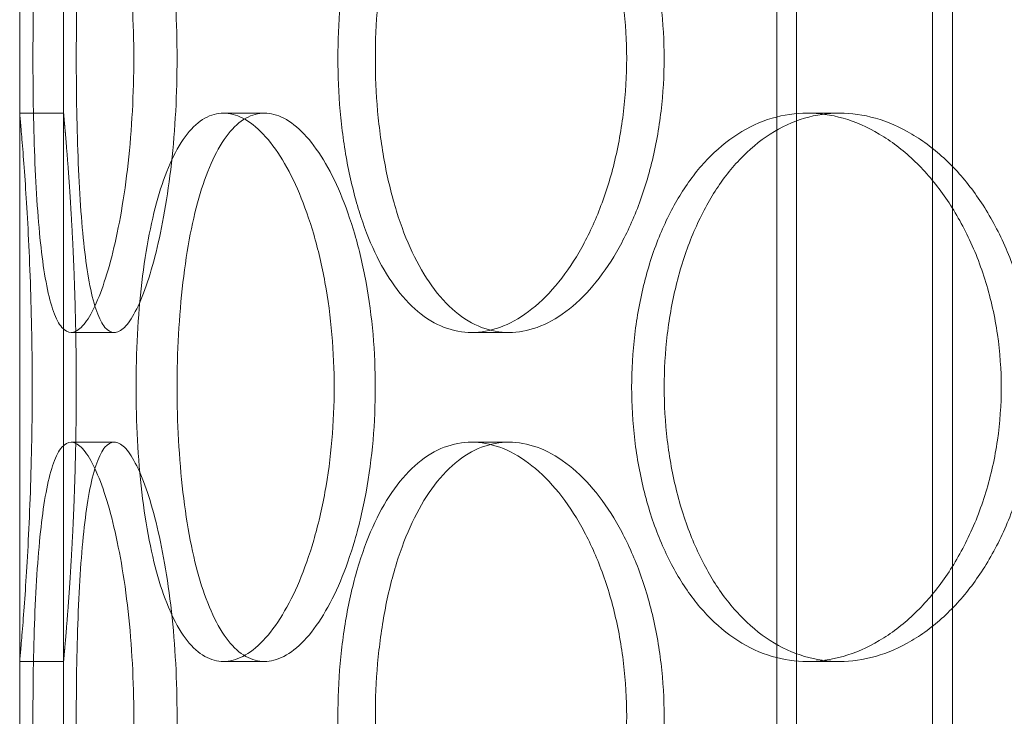
# Model space of a CAD drawing. Units: millimetres. Extents: x 255452 to 276816, y 159590 to 174542.
# Drawn here: x 258272 to 258362, y 170720 to 170783 of the extents above; entities that cross this region are included whole.
import ezdxf

# ---------------------------------------------------------------- set-up
doc = ezdxf.new("R2010")
doc.units = ezdxf.units.MM
doc.linetypes.add('DASHED', pattern=[0])
doc.layers.add('Skrytá (ISO)', color=1, linetype='DASHED', lineweight=18)

msp = doc.modelspace()

# ---------------------------------------------------------------- linework, layer by layer
at = {"layer": 'Skrytá (ISO)', "ltscale": 12.99564838409424}
for p, q in [((258341.0367021287, 170388.6449132939), (258341.0367021287, 171678.6449132939)), ((258357.0367021287, 170388.6449132939), (258357.0367021287, 171678.6449132939))]:
    msp.add_line(p, q, dxfattribs=at)
at = {"layer": 'Skrytá (ISO)', "ltscale": 12.97550010681152}
for p, q in [((258342.8367021287, 170388.6449132939), (258342.8367021287, 171676.6449132939)), ((258355.2367021287, 170388.6449132939), (258355.2367021287, 171676.6449132939))]:
    msp.add_line(p, q, dxfattribs=at)
at = {"layer": 'Skrytá (ISO)', "ltscale": 13.43219470977783}
msp.add_line((258272.0367021287, 170404.6449132939), (258272.0367021287, 171154.6449132939), dxfattribs=at)
at = {"layer": 'Skrytá (ISO)', "ltscale": 0.6344918608665466}
for p, q in [((258272.0367021287, 170774.6449132939), (258272.0367021287, 170784.6449132939)), ((258276.0367021287, 170774.6449132939), (258276.0367021287, 170784.6449132939)), ((258272.0367021287, 170714.6449132939), (258272.0367021287, 170724.6449132939)), ((258276.0367021287, 170714.6449132939), (258276.0367021287, 170724.6449132939))]:
    msp.add_line(p, q, dxfattribs=at)
at = {"layer": 'Skrytá (ISO)', "ltscale": 0.2537367343902588}
for p, q in [((258272.0367021287, 170774.6449132939), (258276.0367021287, 170774.6449132939)), ((258290.6068390425, 170774.6449132939), (258294.3367279601, 170774.6449132939)), ((258343.809249893, 170774.6449132939), (258346.7652855619, 170774.6449132939)), ((258280.6509921144, 170754.6449132939), (258276.7190997156, 170754.6449132939)), ((258316.6278583459, 170754.6449132939), (258313.226989803, 170754.6449132939)), ((258280.6509921144, 170744.6449132939), (258276.7190997156, 170744.6449132939)), ((258316.6278583459, 170744.6449132939), (258313.226989803, 170744.6449132939)), ((258272.0367021287, 170724.6449132939), (258276.0367021287, 170724.6449132939)), ((258290.6068390425, 170724.6449132939), (258294.3367279601, 170724.6449132939)), ((258343.809249893, 170724.6449132939), (258346.7652855619, 170724.6449132939))]:
    msp.add_line(p, q, dxfattribs=at)
at = {"layer": 'Skrytá (ISO)', "ltscale": 4.986577987670898}
for points, knots in [([(258276.0367021287, 170784.6449132939), (258276.0367021287, 170784.644913294), (258276.0507158489, 170784.7952826571), (258276.108038224, 170785.4283836515), (258276.1513099597, 170785.910976775), (258276.2601205476, 170787.1869262022), (258276.3256477627, 170787.9812981847), (258276.4663431473, 170789.8167408378), (258276.5413685443, 170790.8579280754), (258276.6864017223, 170793.0765621839), (258276.7614893674, 170794.3299437346), (258276.9024116745, 170797.0595035421), (258276.9681019833, 170798.5356107565), (258277.0772416462, 170801.6150866562), (258277.1206766927, 170803.2209248518), (258277.1782263972, 170806.4505801207), (258277.1923025204, 170808.0744250319), (258277.1923025204, 170811.2154015558), (258277.1782263972, 170812.8392464671), (258277.1206766927, 170816.068901736), (258277.0772416462, 170817.6747399315), (258276.9681019833, 170820.7542158313), (258276.9024116745, 170822.2303230457), (258276.7614893674, 170824.9598828531), (258276.6864017223, 170826.2132644039), (258276.5413685443, 170828.4318985124), (258276.4663431473, 170829.47308575), (258276.3256477627, 170831.3085284031), (258276.2601205476, 170832.1029003856), (258276.1513099597, 170833.3788498127), (258276.108038224, 170833.8614429363), (258276.0507158489, 170834.4945439309), (258276.0367021287, 170834.6449132939), (258276.0367021287, 170834.6449132939)], [3.769167189473579, 3.769167189473579, 3.769167189682315, 3.769167189682315, 4.240312508248843, 4.240312508248843, 4.711457827024106, 4.711457827024106, 5.182603145799369, 5.182603145799369, 5.653748464574633, 5.653748464574633, 6.124894943167765, 6.124894943167765, 6.596041421760896, 6.596041421760896, 7.067187900354027, 7.067187900354027, 7.538334378947159, 7.538334378947159, 8.00948085754029, 8.00948085754029, 8.480627336133422, 8.480627336133422, 8.951773814726554, 8.951773814726554, 9.422920293319685, 9.422920293319685, 9.894065612094948, 9.894065612094948, 10.36521093087021, 10.36521093087021, 10.83635624964548, 10.83635624964548, 11.30750156842074, 11.30750156842074, 11.30750156842661, 11.30750156842661]), ([(258276.0367021287, 170724.6449132939), (258276.0367021287, 170724.644913294), (258276.0507158489, 170724.7952826571), (258276.108038224, 170725.4283836515), (258276.1513099597, 170725.910976775), (258276.2601205476, 170727.1869262022), (258276.3256477627, 170727.9812981847), (258276.4663431473, 170729.8167408378), (258276.5413685443, 170730.8579280754), (258276.6864017223, 170733.0765621839), (258276.7614893674, 170734.3299437346), (258276.9024116745, 170737.0595035421), (258276.9681019833, 170738.5356107565), (258277.0772416462, 170741.6150866562), (258277.1206766927, 170743.2209248518), (258277.1782263972, 170746.4505801207), (258277.1923025204, 170748.0744250319), (258277.1923025204, 170751.2154015558), (258277.1782263972, 170752.8392464671), (258277.1206766927, 170756.068901736), (258277.0772416462, 170757.6747399315), (258276.9681019833, 170760.7542158313), (258276.9024116745, 170762.2303230457), (258276.7614893674, 170764.9598828531), (258276.6864017223, 170766.2132644039), (258276.5413685443, 170768.4318985124), (258276.4663431473, 170769.47308575), (258276.3256477627, 170771.3085284031), (258276.2601205476, 170772.1029003856), (258276.1513099597, 170773.3788498127), (258276.108038224, 170773.8614429363), (258276.0507158489, 170774.4945439309), (258276.0367021287, 170774.6449132939), (258276.0367021287, 170774.6449132939)], [3.769167189473579, 3.769167189473579, 3.769167189682315, 3.769167189682315, 4.240312508248843, 4.240312508248843, 4.711457827024106, 4.711457827024106, 5.182603145799369, 5.182603145799369, 5.653748464574633, 5.653748464574633, 6.124894943167765, 6.124894943167765, 6.596041421760896, 6.596041421760896, 7.067187900354027, 7.067187900354027, 7.538334378947159, 7.538334378947159, 8.00948085754029, 8.00948085754029, 8.480627336133422, 8.480627336133422, 8.951773814726554, 8.951773814726554, 9.422920293319685, 9.422920293319685, 9.894065612094948, 9.894065612094948, 10.36521093087021, 10.36521093087021, 10.83635624964548, 10.83635624964548, 11.30750156842074, 11.30750156842074, 11.30750156842661, 11.30750156842661]), ([(258276.0367021287, 170664.6449132939), (258276.0367021287, 170664.644913294), (258276.0507158489, 170664.7952826571), (258276.108038224, 170665.4283836515), (258276.1513099597, 170665.910976775), (258276.2601205476, 170667.1869262022), (258276.3256477627, 170667.9812981847), (258276.4663431473, 170669.8167408378), (258276.5413685443, 170670.8579280754), (258276.6864017223, 170673.0765621839), (258276.7614893674, 170674.3299437346), (258276.9024116745, 170677.0595035421), (258276.9681019833, 170678.5356107565), (258277.0772416462, 170681.6150866562), (258277.1206766927, 170683.2209248518), (258277.1782263972, 170686.4505801207), (258277.1923025204, 170688.0744250319), (258277.1923025204, 170691.2154015558), (258277.1782263972, 170692.8392464671), (258277.1206766927, 170696.068901736), (258277.0772416462, 170697.6747399315), (258276.9681019833, 170700.7542158313), (258276.9024116745, 170702.2303230457), (258276.7614893674, 170704.9598828531), (258276.6864017223, 170706.2132644039), (258276.5413685443, 170708.4318985124), (258276.4663431473, 170709.47308575), (258276.3256477627, 170711.3085284031), (258276.2601205476, 170712.1029003856), (258276.1513099597, 170713.3788498127), (258276.108038224, 170713.8614429363), (258276.0507158489, 170714.4945439309), (258276.0367021287, 170714.6449132939), (258276.0367021287, 170714.6449132939)], [3.769167189473579, 3.769167189473579, 3.769167189682315, 3.769167189682315, 4.240312508248843, 4.240312508248843, 4.711457827024106, 4.711457827024106, 5.182603145799369, 5.182603145799369, 5.653748464574633, 5.653748464574633, 6.124894943167765, 6.124894943167765, 6.596041421760896, 6.596041421760896, 7.067187900354027, 7.067187900354027, 7.538334378947159, 7.538334378947159, 8.009480857540291, 8.009480857540291, 8.480627336133423, 8.480627336133423, 8.951773814726556, 8.951773814726556, 9.422920293319688, 9.422920293319688, 9.894065612094952, 9.894065612094952, 10.36521093087022, 10.36521093087022, 10.83635624964548, 10.83635624964548, 11.30750156842074, 11.30750156842074, 11.30750156842661, 11.30750156842661])]:
    msp.add_open_spline(points, degree=3, knots=knots, dxfattribs=at)
at = {"layer": 'Skrytá (ISO)', "ltscale": 12.66596603393555}
for points, knots in [([(258282.4321700153, 170779.6449132939), (258282.4321700153, 170778.0744529316), (258282.3909075895, 170776.4506284911), (258282.2188386349, 170773.2209970973), (258282.0880948236, 170771.6151623457), (258281.7479322906, 170768.5356786731), (258281.5383407349, 170767.0595607321), (258281.0645802425, 170764.3299741758), (258280.8005296871, 170763.0765767718), (258280.2523681021, 170760.8579133314), (258279.9493846991, 170759.8167160097), (258279.3115405229, 170757.9812638123), (258278.9768311619, 170757.1868924317), (258278.3055771314, 170755.9109510886), (258277.9685900911, 170755.4283654413), (258277.3196213847, 170754.7952773369), (258277.0076703801, 170754.6449132939), (258276.4305290511, 170754.6449132939), (258276.145726641, 170754.7952773369), (258275.6078087601, 170755.4283654413), (258275.3546524233, 170755.9109510886), (258274.8941977863, 170757.1868924317), (258274.6864344986, 170757.9812638123), (258274.3211579601, 170759.8167160097), (258274.1635194619, 170760.8579133314), (258273.8963243722, 170763.0765767718), (258273.7777358142, 170764.3299741758), (258273.5769698242, 170767.0595607321), (258273.4946311396, 170768.5356786731), (258273.3658870152, 170771.6151623457), (258273.3192811014, 170773.2209970973), (258273.2586905802, 170776.4506284911), (258273.2446941245, 170778.0744529316), (258273.2446941245, 170781.2153736562), (258273.2586905802, 170782.8391980967), (258273.3192811014, 170786.0688294905), (258273.3658870152, 170787.6746642421), (258273.4946311396, 170790.7541479147), (258273.5769698242, 170792.2302658556), (258273.7777358142, 170794.9598524119), (258273.8963243722, 170796.2132498159), (258274.1635194619, 170798.4319132564), (258274.3211579601, 170799.4731105781), (258274.6864344986, 170801.3085627755), (258274.8941977863, 170802.1029341561), (258275.3546524233, 170803.3788754992), (258275.6078087601, 170803.8614611465), (258276.145726641, 170804.4945492509), (258276.4305290511, 170804.6449132939), (258277.0076703801, 170804.6449132939), (258277.3196213847, 170804.4945492509), (258277.9685900911, 170803.8614611465), (258278.3055771314, 170803.3788754992), (258278.9768311619, 170802.1029341561), (258279.3115405229, 170801.3085627755), (258279.9493846991, 170799.4731105781), (258280.2523681021, 170798.4319132564), (258280.8005296871, 170796.2132498159), (258281.0645802425, 170794.9598524119), (258281.5383407349, 170792.2302658556), (258281.7479322906, 170790.7541479147), (258282.0880948236, 170787.6746642421), (258282.2188386349, 170786.0688294905), (258282.3909075895, 170782.8391980967), (258282.4321700153, 170781.2153736562), (258282.4321700153, 170779.6449132939)], [0, 0, 0, 0, 0.4711381086830781, 0.4711381086830781, 0.9422762173661562, 0.9422762173661562, 1.413414326049234, 1.413414326049234, 1.884552434732312, 1.884552434732312, 2.355689449891474, 2.355689449891474, 2.826826465050636, 2.826826465050636, 3.297963480209798, 3.297963480209798, 3.76910049536896, 3.76910049536896, 4.240237510528122, 4.240237510528122, 4.711374525687283, 4.711374525687283, 5.182511540846445, 5.182511540846445, 5.653648556005606, 5.653648556005606, 6.124786664688685, 6.124786664688685, 6.595924773371763, 6.595924773371763, 7.067062882054842, 7.067062882054842, 7.53820099073792, 7.53820099073792, 8.009339099420998, 8.009339099420998, 8.480477208104077, 8.480477208104077, 8.951615316787155, 8.951615316787155, 9.422753425470232, 9.422753425470232, 9.893890440629395, 9.893890440629395, 10.36502745578856, 10.36502745578856, 10.83616447094772, 10.83616447094772, 11.30730148610688, 11.30730148610688, 11.77843850126604, 11.77843850126604, 12.2495755164252, 12.2495755164252, 12.72071253158436, 12.72071253158436, 13.19184954674353, 13.19184954674353, 13.6629876554266, 13.6629876554266, 14.13412576410968, 14.13412576410968, 14.60526387279276, 14.60526387279276, 15.07640198147584, 15.07640198147584, 15.07640198147584, 15.07640198147584]), ([(258327.3559541924, 170779.6449132939), (258327.3559541924, 170778.0744529316), (258327.2650056044, 170776.4506284911), (258326.8835160396, 170773.2209970973), (258326.5930801796, 170771.6151623457), (258325.8299518241, 170768.5356786731), (258325.3567365289, 170767.0595607321), (258324.2724335339, 170764.3299741758), (258323.6614053558, 170763.0765767718), (258322.3719193555, 170760.8579133314), (258321.649233639, 170759.8167160097), (258320.0944131385, 170757.9812638123), (258319.2624354825, 170757.1868924317), (258317.550129361, 170755.9109510886), (258316.6685109106, 170755.4283654413), (258314.9203024368, 170754.7952773369), (258314.0537287294, 170754.6449132939), (258312.4002508767, 170754.6449132939), (258311.5571591956, 170754.7952773369), (258309.905003518, 170755.4283654413), (258309.0958939701, 170755.9109510886), (258307.5659176157, 170757.1868924317), (258306.8437412625, 170757.9812638123), (258305.52467663, 170759.8167160097), (258304.9277061834, 170760.8579133314), (258303.8812405964, 170763.0765767718), (258303.3960289669, 170764.3299741758), (258302.5478510541, 170767.0595607321), (258302.1847024245, 170768.5356786731), (258301.6044392501, 170771.6151623457), (258301.3867779983, 170773.2209970973), (258301.1017110868, 170776.4506284911), (258301.0343460485, 170778.0744529316), (258301.0343460485, 170781.2153736562), (258301.1017110868, 170782.8391980967), (258301.3867779983, 170786.0688294905), (258301.6044392501, 170787.6746642421), (258302.1847024245, 170790.7541479147), (258302.5478510541, 170792.2302658556), (258303.3960289669, 170794.9598524119), (258303.8812405964, 170796.2132498159), (258304.9277061834, 170798.4319132564), (258305.52467663, 170799.4731105781), (258306.8437412625, 170801.3085627755), (258307.5659176157, 170802.1029341561), (258309.0958939701, 170803.3788754992), (258309.905003518, 170803.8614611465), (258311.5571591956, 170804.4945492509), (258312.4002508767, 170804.6449132939), (258314.0537287294, 170804.6449132939), (258314.9203024368, 170804.4945492509), (258316.6685109106, 170803.8614611465), (258317.550129361, 170803.3788754992), (258319.2624354825, 170802.1029341561), (258320.0944131385, 170801.3085627755), (258321.649233639, 170799.4731105781), (258322.3719193555, 170798.4319132564), (258323.6614053558, 170796.2132498159), (258324.2724335339, 170794.9598524119), (258325.3567365289, 170792.2302658556), (258325.8299518241, 170790.7541479147), (258326.5930801796, 170787.6746642421), (258326.8835160396, 170786.0688294905), (258327.2650056044, 170782.8391980967), (258327.3559541924, 170781.2153736562), (258327.3559541924, 170779.6449132939)], [0, 0, 0, 0, 0.4711381086830779, 0.4711381086830779, 0.9422762173661559, 0.9422762173661559, 1.413414326049234, 1.413414326049234, 1.884552434732312, 1.884552434732312, 2.355689449891474, 2.355689449891474, 2.826826465050637, 2.826826465050637, 3.297963480209799, 3.297963480209799, 3.769100495368961, 3.769100495368961, 4.240237510528122, 4.240237510528122, 4.711374525687284, 4.711374525687284, 5.182511540846445, 5.182511540846445, 5.653648556005606, 5.653648556005606, 6.124786664688685, 6.124786664688685, 6.595924773371763, 6.595924773371763, 7.067062882054842, 7.067062882054842, 7.53820099073792, 7.53820099073792, 8.009339099420998, 8.009339099420998, 8.480477208104077, 8.480477208104077, 8.951615316787155, 8.951615316787155, 9.422753425470233, 9.422753425470233, 9.893890440629395, 9.893890440629395, 10.36502745578856, 10.36502745578856, 10.83616447094772, 10.83616447094772, 11.30730148610688, 11.30730148610688, 11.77843850126604, 11.77843850126604, 12.2495755164252, 12.2495755164252, 12.72071253158437, 12.72071253158437, 13.19184954674353, 13.19184954674353, 13.66298765542661, 13.66298765542661, 14.13412576410969, 14.13412576410969, 14.60526387279277, 14.60526387279277, 15.07640198147584, 15.07640198147584, 15.07640198147584, 15.07640198147584]), ([(258282.4321700153, 170719.6449132939), (258282.4321700153, 170718.0744529316), (258282.3909075895, 170716.4506284911), (258282.2188386349, 170713.2209970973), (258282.0880948236, 170711.6151623457), (258281.7479322906, 170708.5356786731), (258281.5383407349, 170707.0595607321), (258281.0645802425, 170704.3299741758), (258280.8005296871, 170703.0765767718), (258280.2523681021, 170700.8579133314), (258279.9493846991, 170699.8167160097), (258279.3115405229, 170697.9812638123), (258278.9768311619, 170697.1868924317), (258278.3055771314, 170695.9109510886), (258277.9685900911, 170695.4283654413), (258277.3196213847, 170694.7952773369), (258277.0076703801, 170694.6449132939), (258276.4305290511, 170694.6449132939), (258276.145726641, 170694.7952773369), (258275.6078087601, 170695.4283654413), (258275.3546524233, 170695.9109510886), (258274.8941977863, 170697.1868924317), (258274.6864344986, 170697.9812638123), (258274.3211579601, 170699.8167160097), (258274.1635194619, 170700.8579133314), (258273.8963243722, 170703.0765767718), (258273.7777358142, 170704.3299741758), (258273.5769698242, 170707.0595607321), (258273.4946311396, 170708.5356786731), (258273.3658870152, 170711.6151623457), (258273.3192811014, 170713.2209970973), (258273.2586905802, 170716.4506284911), (258273.2446941245, 170718.0744529316), (258273.2446941245, 170721.2153736562), (258273.2586905802, 170722.8391980967), (258273.3192811014, 170726.0688294905), (258273.3658870152, 170727.6746642421), (258273.4946311396, 170730.7541479147), (258273.5769698242, 170732.2302658556), (258273.7777358142, 170734.9598524119), (258273.8963243722, 170736.2132498159), (258274.1635194619, 170738.4319132564), (258274.3211579601, 170739.4731105781), (258274.6864344986, 170741.3085627755), (258274.8941977863, 170742.1029341561), (258275.3546524233, 170743.3788754992), (258275.6078087601, 170743.8614611465), (258276.145726641, 170744.4945492509), (258276.4305290511, 170744.6449132939), (258277.0076703801, 170744.6449132939), (258277.3196213847, 170744.4945492509), (258277.9685900911, 170743.8614611465), (258278.3055771314, 170743.3788754992), (258278.9768311619, 170742.1029341561), (258279.3115405229, 170741.3085627755), (258279.9493846991, 170739.4731105781), (258280.2523681021, 170738.4319132564), (258280.8005296871, 170736.2132498159), (258281.0645802425, 170734.9598524119), (258281.5383407349, 170732.2302658556), (258281.7479322906, 170730.7541479147), (258282.0880948236, 170727.6746642421), (258282.2188386349, 170726.0688294905), (258282.3909075895, 170722.8391980967), (258282.4321700153, 170721.2153736562), (258282.4321700153, 170719.6449132939)], [0, 0, 0, 0, 0.4711381086830784, 0.4711381086830784, 0.9422762173661567, 0.9422762173661567, 1.413414326049235, 1.413414326049235, 1.884552434732313, 1.884552434732313, 2.355689449891476, 2.355689449891476, 2.826826465050638, 2.826826465050638, 3.297963480209799, 3.297963480209799, 3.769100495368961, 3.769100495368961, 4.240237510528123, 4.240237510528123, 4.711374525687286, 4.711374525687286, 5.182511540846448, 5.182511540846448, 5.65364855600561, 5.65364855600561, 6.124786664688688, 6.124786664688688, 6.595924773371767, 6.595924773371767, 7.067062882054845, 7.067062882054845, 7.538200990737923, 7.538200990737923, 8.009339099421, 8.009339099421, 8.480477208104078, 8.480477208104078, 8.951615316787157, 8.951615316787157, 9.422753425470235, 9.422753425470235, 9.893890440629399, 9.893890440629399, 10.36502745578856, 10.36502745578856, 10.83616447094772, 10.83616447094772, 11.30730148610688, 11.30730148610688, 11.77843850126605, 11.77843850126605, 12.24957551642521, 12.24957551642521, 12.72071253158437, 12.72071253158437, 13.19184954674353, 13.19184954674353, 13.66298765542661, 13.66298765542661, 14.13412576410969, 14.13412576410969, 14.60526387279277, 14.60526387279277, 15.07640198147584, 15.07640198147584, 15.07640198147584, 15.07640198147584]), ([(258327.3559541924, 170719.6449132939), (258327.3559541924, 170718.0744529316), (258327.2650056044, 170716.4506284911), (258326.8835160396, 170713.2209970973), (258326.5930801796, 170711.6151623457), (258325.8299518241, 170708.5356786731), (258325.3567365289, 170707.0595607321), (258324.2724335339, 170704.3299741758), (258323.6614053558, 170703.0765767718), (258322.3719193555, 170700.8579133314), (258321.649233639, 170699.8167160097), (258320.0944131385, 170697.9812638123), (258319.2624354825, 170697.1868924317), (258317.550129361, 170695.9109510886), (258316.6685109106, 170695.4283654413), (258314.9203024368, 170694.7952773369), (258314.0537287294, 170694.6449132939), (258312.4002508767, 170694.6449132939), (258311.5571591956, 170694.7952773369), (258309.905003518, 170695.4283654413), (258309.0958939701, 170695.9109510886), (258307.5659176157, 170697.1868924317), (258306.8437412625, 170697.9812638123), (258305.52467663, 170699.8167160097), (258304.9277061834, 170700.8579133314), (258303.8812405964, 170703.0765767718), (258303.3960289669, 170704.3299741758), (258302.5478510541, 170707.0595607321), (258302.1847024245, 170708.5356786731), (258301.6044392501, 170711.6151623457), (258301.3867779983, 170713.2209970973), (258301.1017110868, 170716.4506284911), (258301.0343460485, 170718.0744529316), (258301.0343460485, 170721.2153736562), (258301.1017110868, 170722.8391980967), (258301.3867779983, 170726.0688294905), (258301.6044392501, 170727.6746642421), (258302.1847024245, 170730.7541479147), (258302.5478510541, 170732.2302658556), (258303.3960289669, 170734.9598524119), (258303.8812405964, 170736.2132498159), (258304.9277061834, 170738.4319132564), (258305.52467663, 170739.4731105781), (258306.8437412625, 170741.3085627755), (258307.5659176157, 170742.1029341561), (258309.0958939701, 170743.3788754992), (258309.905003518, 170743.8614611465), (258311.5571591956, 170744.4945492509), (258312.4002508767, 170744.6449132939), (258314.0537287294, 170744.6449132939), (258314.9203024368, 170744.4945492509), (258316.6685109106, 170743.8614611465), (258317.550129361, 170743.3788754992), (258319.2624354825, 170742.1029341561), (258320.0944131385, 170741.3085627755), (258321.649233639, 170739.4731105781), (258322.3719193555, 170738.4319132564), (258323.6614053558, 170736.2132498159), (258324.2724335339, 170734.9598524119), (258325.3567365289, 170732.2302658556), (258325.8299518241, 170730.7541479147), (258326.5930801796, 170727.6746642421), (258326.8835160396, 170726.0688294905), (258327.2650056044, 170722.8391980967), (258327.3559541924, 170721.2153736562), (258327.3559541924, 170719.6449132939)], [0, 0, 0, 0, 0.4711381086830779, 0.4711381086830779, 0.9422762173661559, 0.9422762173661559, 1.413414326049234, 1.413414326049234, 1.884552434732312, 1.884552434732312, 2.355689449891474, 2.355689449891474, 2.826826465050637, 2.826826465050637, 3.2979634802098, 3.2979634802098, 3.769100495368963, 3.769100495368963, 4.240237510528124, 4.240237510528124, 4.711374525687286, 4.711374525687286, 5.182511540846447, 5.182511540846447, 5.653648556005609, 5.653648556005609, 6.124786664688688, 6.124786664688688, 6.595924773371767, 6.595924773371767, 7.067062882054845, 7.067062882054845, 7.538200990737923, 7.538200990737923, 8.009339099421002, 8.009339099421002, 8.48047720810408, 8.48047720810408, 8.951615316787159, 8.951615316787159, 9.422753425470237, 9.422753425470237, 9.893890440629399, 9.893890440629399, 10.36502745578856, 10.36502745578856, 10.83616447094772, 10.83616447094772, 11.30730148610688, 11.30730148610688, 11.77843850126605, 11.77843850126605, 12.24957551642521, 12.24957551642521, 12.72071253158437, 12.72071253158437, 13.19184954674353, 13.19184954674353, 13.66298765542661, 13.66298765542661, 14.13412576410969, 14.13412576410969, 14.60526387279277, 14.60526387279277, 15.07640198147585, 15.07640198147585, 15.07640198147585, 15.07640198147585])]:
    msp.add_open_spline(points, degree=3, knots=knots, dxfattribs=at)
at = {"layer": 'Skrytá (ISO)', "ltscale": 12.66616249084473}
for points, knots in [([(258286.3806541587, 170779.6449132939), (258286.3806541587, 170781.2154015558), (258286.3391872827, 170782.8392464671), (258286.1662853585, 170786.068901736), (258286.0349136413, 170787.6747399315), (258285.6931774908, 170790.7542158313), (258285.4826404681, 170792.2303230457), (258285.0068561567, 170794.9598828531), (258284.7417293147, 170796.2132644039), (258284.1914926545, 170798.4318985124), (258283.8874366831, 170799.47308575), (258283.2475814538, 170801.3085284031), (258282.9119355888, 170802.1029003856), (258282.2391247602, 170803.3788498127), (258281.9015174668, 170803.8614429363), (258281.2517234285, 170804.4945439309), (258280.9395678648, 170804.6449132939), (258280.3624163639, 170804.6449132939), (258280.0778110202, 170804.4945439309), (258279.5407096873, 170803.8614429363), (258279.2881722983, 170803.3788498127), (258278.8292772314, 170802.1029003856), (258278.6224543458, 170801.3085284031), (258278.2591986732, 170799.47308575), (258278.1026385959, 170798.4318985124), (258277.8375293609, 170796.2132644039), (258277.7200207893, 170794.9598828531), (258277.5212821519, 170792.2303230457), (258277.4398887421, 170790.7542158313), (258277.3127152971, 170787.6747399315), (258277.2667345444, 170786.068901736), (258277.2069722431, 170782.8392464671), (258277.1931782679, 170781.2154015558), (258277.1931782679, 170778.0744250319), (258277.2069722431, 170776.4505801207), (258277.2667345444, 170773.2209248518), (258277.3127152971, 170771.6150866562), (258277.4398887421, 170768.5356107565), (258277.5212821519, 170767.0595035421), (258277.7200207893, 170764.3299437346), (258277.8375293609, 170763.0765621839), (258278.1026385959, 170760.8579280754), (258278.2591986732, 170759.8167408378), (258278.6224543458, 170757.9812981847), (258278.8292772314, 170757.1869262022), (258279.2881722983, 170755.910976775), (258279.5407096873, 170755.4283836515), (258280.0778110202, 170754.7952826569), (258280.3624163639, 170754.6449132939), (258280.9395678648, 170754.6449132939), (258281.2517234285, 170754.7952826569), (258281.9015174668, 170755.4283836515), (258282.2391247602, 170755.910976775), (258282.9119355888, 170757.1869262022), (258283.2475814538, 170757.9812981847), (258283.8874366831, 170759.8167408378), (258284.1914926545, 170760.8579280754), (258284.7417293147, 170763.0765621839), (258285.0068561567, 170764.3299437346), (258285.4826404681, 170767.0595035421), (258285.6931774908, 170768.5356107565), (258286.0349136413, 170771.6150866562), (258286.1662853585, 170773.2209248518), (258286.3391872827, 170776.4505801207), (258286.3806541587, 170778.0744250319), (258286.3806541587, 170779.6449132939)], [0, 0, 0, 0, 0.4711464785931296, 0.4711464785931296, 0.9422929571862593, 0.9422929571862593, 1.413439435779389, 1.413439435779389, 1.884585914372519, 1.884585914372519, 2.355731233147782, 2.355731233147782, 2.826876551923046, 2.826876551923046, 3.298021870698309, 3.298021870698309, 3.769167189473573, 3.769167189473573, 4.240312508248838, 4.240312508248838, 4.711457827024102, 4.711457827024102, 5.182603145799366, 5.182603145799366, 5.65374846457463, 5.65374846457463, 6.124894943167759, 6.124894943167759, 6.596041421760889, 6.596041421760889, 7.067187900354018, 7.067187900354018, 7.538334378947147, 7.538334378947147, 8.009480857540279, 8.009480857540279, 8.480627336133411, 8.480627336133411, 8.951773814726543, 8.951773814726543, 9.422920293319674, 9.422920293319674, 9.894065612094938, 9.894065612094938, 10.3652109308702, 10.3652109308702, 10.83635624964547, 10.83635624964547, 11.30750156842073, 11.30750156842073, 11.77864688719599, 11.77864688719599, 12.24979220597125, 12.24979220597125, 12.72093752474652, 12.72093752474652, 13.19208284352178, 13.19208284352178, 13.66322932211491, 13.66322932211491, 14.13437580070804, 14.13437580070804, 14.60552227930118, 14.60552227930118, 15.07666875789431, 15.07666875789431, 15.07666875789431, 15.07666875789431]), ([(258330.771173673, 170779.6449132939), (258330.771173673, 170781.2154015558), (258330.6800462771, 170782.8392464671), (258330.2978314902, 170786.068901736), (258330.0068497814, 170787.6747399315), (258329.2423573963, 170790.7542158313), (258328.7683241326, 170792.2303230457), (258327.6822741802, 170794.9598828531), (258327.0703187737, 170796.2132644039), (258325.779048728, 170798.4318985124), (258325.0554411519, 170799.47308575), (258323.498891015, 170801.3085284031), (258322.6661072333, 170802.1029003856), (258320.9524573399, 170803.3788498127), (258320.0703010998, 170803.8614429363), (258318.3213699755, 170804.4945439309), (258317.4546118433, 170804.6449132939), (258315.8011048487, 170804.6449132939), (258314.9581761266, 170804.4945439309), (258313.3067179335, 170803.8614429363), (258312.4981424357, 170803.3788498127), (258310.969517795, 170802.1029003856), (258310.2481587355, 170801.3085284031), (258308.9308518525, 170799.47308575), (258308.3348200326, 170798.4318985124), (258307.2901693734, 170796.2132644039), (258306.8058955719, 170794.9598828531), (258305.9594747401, 170792.2303230457), (258305.5971435288, 170790.7542158313), (258305.0182359668, 170787.6747399315), (258304.8011126996, 170786.068901736), (258304.5167574027, 170782.8392464671), (258304.449565529, 170781.2154015558), (258304.449565529, 170778.0744250319), (258304.5167574027, 170776.4505801207), (258304.8011126996, 170773.2209248518), (258305.0182359668, 170771.6150866562), (258305.5971435288, 170768.5356107565), (258305.9594747401, 170767.0595035421), (258306.8058955719, 170764.3299437346), (258307.2901693734, 170763.0765621839), (258308.3348200326, 170760.8579280754), (258308.9308518525, 170759.8167408378), (258310.2481587355, 170757.9812981847), (258310.969517795, 170757.1869262022), (258312.4981424357, 170755.910976775), (258313.3067179335, 170755.4283836515), (258314.9581761266, 170754.7952826569), (258315.8011048487, 170754.6449132939), (258317.4546118433, 170754.6449132939), (258318.3213699755, 170754.7952826569), (258320.0703010998, 170755.4283836515), (258320.9524573399, 170755.910976775), (258322.6661072333, 170757.1869262022), (258323.498891015, 170757.9812981847), (258325.0554411519, 170759.8167408378), (258325.779048728, 170760.8579280754), (258327.0703187737, 170763.0765621839), (258327.6822741802, 170764.3299437346), (258328.7683241326, 170767.0595035421), (258329.2423573963, 170768.5356107565), (258330.0068497814, 170771.6150866562), (258330.2978314902, 170773.2209248518), (258330.6800462771, 170776.4505801207), (258330.771173673, 170778.0744250319), (258330.771173673, 170779.6449132939)], [0, 0, 0, 0, 0.4711464785931317, 0.4711464785931317, 0.9422929571862635, 0.9422929571862635, 1.413439435779395, 1.413439435779395, 1.884585914372527, 1.884585914372527, 2.35573123314779, 2.35573123314779, 2.826876551923053, 2.826876551923053, 3.298021870698316, 3.298021870698316, 3.769167189473579, 3.769167189473579, 4.240312508248842, 4.240312508248842, 4.711457827024105, 4.711457827024105, 5.182603145799368, 5.182603145799368, 5.653748464574631, 5.653748464574631, 6.124894943167763, 6.124894943167763, 6.596041421760894, 6.596041421760894, 7.067187900354026, 7.067187900354026, 7.538334378947157, 7.538334378947157, 8.00948085754029, 8.00948085754029, 8.48062733613342, 8.48062733613342, 8.95177381472655, 8.95177381472655, 9.422920293319681, 9.422920293319681, 9.894065612094945, 9.894065612094945, 10.36521093087021, 10.36521093087021, 10.83635624964547, 10.83635624964547, 11.30750156842073, 11.30750156842073, 11.778646887196, 11.778646887196, 12.24979220597126, 12.24979220597126, 12.72093752474652, 12.72093752474652, 13.19208284352179, 13.19208284352179, 13.66322932211492, 13.66322932211492, 14.13437580070805, 14.13437580070805, 14.60552227930118, 14.60552227930118, 15.07666875789432, 15.07666875789432, 15.07666875789432, 15.07666875789432]), ([(258286.3832515789, 170749.6449132939), (258286.3832515789, 170748.0744250319), (258286.4244459152, 170746.4505801207), (258286.5994850889, 170743.2209248518), (258286.7333158214, 170741.6150866562), (258287.0924716351, 170738.5356107565), (258287.3181770085, 170737.0595035421), (258287.8498087844, 170734.3299437346), (258288.1559119592, 170733.0765621839), (258288.8221356303, 170730.8579280754), (258289.2049497162, 170729.8167408378), (258290.0597862097, 170727.9812981847), (258290.5319160907, 170727.1869262022), (258291.5428896912, 170725.910976775), (258292.0826363471, 170725.4283836515), (258293.1958710464, 170724.7952826569), (258293.7694035602, 170724.6449132939), (258294.90405236, 170724.6449132939), (258295.5037196836, 170724.7952826569), (258296.7238574288, 170725.4283836515), (258297.3443034684, 170725.910976775), (258298.5582027718, 170727.1869262022), (258299.1525372695, 170727.9812981847), (258300.269762841, 170729.8167408378), (258300.7924951252, 170730.8579280754), (258301.7291976181, 170733.0765621839), (258302.1753350805, 170734.3299437346), (258302.969779132, 170737.0595035421), (258303.3179932829, 170738.5356107565), (258303.8806885061, 170741.6150866562), (258304.0955231879, 170743.2209248518), (258304.3778893642, 170746.4505801207), (258304.4453348883, 170748.0744250319), (258304.4453348883, 170751.2154015558), (258304.3778893642, 170752.8392464671), (258304.0955231879, 170756.068901736), (258303.8806885061, 170757.6747399315), (258303.3179932829, 170760.7542158313), (258302.969779132, 170762.2303230457), (258302.1753350805, 170764.9598828531), (258301.7291976181, 170766.2132644039), (258300.7924951252, 170768.4318985124), (258300.269762841, 170769.47308575), (258299.1525372695, 170771.3085284031), (258298.5582027718, 170772.1029003856), (258297.3443034684, 170773.3788498127), (258296.7238574288, 170773.8614429363), (258295.5037196836, 170774.4945439309), (258294.90405236, 170774.6449132939), (258293.7694035602, 170774.6449132939), (258293.1958710464, 170774.4945439309), (258292.0826363471, 170773.8614429363), (258291.5428896912, 170773.3788498127), (258290.5319160907, 170772.1029003856), (258290.0597862097, 170771.3085284031), (258289.2049497162, 170769.47308575), (258288.8221356303, 170768.4318985124), (258288.1559119592, 170766.2132644039), (258287.8498087844, 170764.9598828531), (258287.3181770085, 170762.2303230457), (258287.0924716351, 170760.7542158313), (258286.7333158214, 170757.6747399315), (258286.5994850889, 170756.068901736), (258286.4244459152, 170752.8392464671), (258286.3832515789, 170751.2154015558), (258286.3832515789, 170749.6449132939)], [0, 0, 0, 0, 0.4711464785931315, 0.4711464785931315, 0.9422929571862629, 0.9422929571862629, 1.413439435779394, 1.413439435779394, 1.884585914372526, 1.884585914372526, 2.355731233147789, 2.355731233147789, 2.826876551923053, 2.826876551923053, 3.298021870698316, 3.298021870698316, 3.769167189473579, 3.769167189473579, 4.240312508248843, 4.240312508248843, 4.711457827024106, 4.711457827024106, 5.182603145799369, 5.182603145799369, 5.653748464574633, 5.653748464574633, 6.124894943167766, 6.124894943167766, 6.596041421760897, 6.596041421760897, 7.067187900354028, 7.067187900354028, 7.538334378947161, 7.538334378947161, 8.009480857540293, 8.009480857540293, 8.480627336133423, 8.480627336133423, 8.951773814726556, 8.951773814726556, 9.422920293319688, 9.422920293319688, 9.894065612094952, 9.894065612094952, 10.36521093087022, 10.36521093087022, 10.83635624964548, 10.83635624964548, 11.30750156842074, 11.30750156842074, 11.778646887196, 11.778646887196, 12.24979220597127, 12.24979220597127, 12.72093752474653, 12.72093752474653, 13.1920828435218, 13.1920828435218, 13.66322932211493, 13.66322932211493, 14.13437580070806, 14.13437580070806, 14.60552227930119, 14.60552227930119, 15.07666875789432, 15.07666875789432, 15.07666875789432, 15.07666875789432]), ([(258330.7768934649, 170749.6449132939), (258330.7768934649, 170748.0744250319), (258330.8677947372, 170746.4505801207), (258331.2517827789, 170743.2209248518), (258331.5448047082, 170741.6150866562), (258332.3237500158, 170738.5356107565), (258332.81036831, 170737.0595035421), (258333.9427543517, 170734.3299437346), (258334.5887074164, 170733.0765621839), (258335.9762107383, 170730.8579280754), (258336.7651631435, 170729.8167408378), (258338.50008111, 170727.9812981847), (258339.4461043304, 170727.1869262022), (258341.4403245325, 170725.910976775), (258342.4901938033, 170725.4283836515), (258344.6236370622, 170724.7952826569), (258345.707257066, 170724.6449132939), (258347.8233140579, 170724.6449132939), (258348.92764659, 170724.7952826569), (258351.1458133416, 170725.4283836515), (258352.2596390095, 170725.910976775), (258354.414683201, 170727.1869262022), (258355.457556814, 170727.9812981847), (258357.4004250682, 170729.8167408378), (258358.3002663482, 170730.8579280754), (258359.9021312938, 170733.0765621839), (258360.6590652371, 170734.3299437346), (258361.9997369618, 170737.0595035421), (258362.5834467041, 170738.5356107565), (258363.5237023798, 170741.6150866562), (258363.8809220825, 170743.2209248518), (258364.3499696139, 170746.4505801207), (258364.4616756472, 170748.0744250319), (258364.4616756472, 170751.2154015558), (258364.3499696139, 170752.8392464671), (258363.8809220825, 170756.068901736), (258363.5237023798, 170757.6747399315), (258362.5834467041, 170760.7542158313), (258361.9997369618, 170762.2303230457), (258360.6590652371, 170764.9598828531), (258359.9021312938, 170766.2132644039), (258358.3002663482, 170768.4318985124), (258357.4004250682, 170769.47308575), (258355.457556814, 170771.3085284031), (258354.414683201, 170772.1029003856), (258352.2596390095, 170773.3788498127), (258351.1458133416, 170773.8614429363), (258348.92764659, 170774.4945439309), (258347.8233140579, 170774.6449132939), (258345.707257066, 170774.6449132939), (258344.6236370622, 170774.4945439309), (258342.4901938033, 170773.8614429363), (258341.4403245325, 170773.3788498127), (258339.4461043304, 170772.1029003856), (258338.50008111, 170771.3085284031), (258336.7651631435, 170769.47308575), (258335.9762107383, 170768.4318985124), (258334.5887074164, 170766.2132644039), (258333.9427543517, 170764.9598828531), (258332.81036831, 170762.2303230457), (258332.3237500158, 170760.7542158313), (258331.5448047082, 170757.6747399315), (258331.2517827789, 170756.068901736), (258330.8677947372, 170752.8392464671), (258330.7768934649, 170751.2154015558), (258330.7768934649, 170749.6449132939)], [0, 0, 0, 0, 0.4711464785931315, 0.4711464785931315, 0.942292957186263, 0.942292957186263, 1.413439435779395, 1.413439435779395, 1.884585914372526, 1.884585914372526, 2.355731233147789, 2.355731233147789, 2.826876551923052, 2.826876551923052, 3.298021870698315, 3.298021870698315, 3.769167189473577, 3.769167189473577, 4.240312508248841, 4.240312508248841, 4.711457827024105, 4.711457827024105, 5.182603145799368, 5.182603145799368, 5.653748464574632, 5.653748464574632, 6.124894943167764, 6.124894943167764, 6.596041421760894, 6.596041421760894, 7.067187900354026, 7.067187900354026, 7.538334378947157, 7.538334378947157, 8.00948085754029, 8.00948085754029, 8.48062733613342, 8.48062733613342, 8.95177381472655, 8.95177381472655, 9.422920293319681, 9.422920293319681, 9.894065612094945, 9.894065612094945, 10.36521093087021, 10.36521093087021, 10.83635624964547, 10.83635624964547, 11.30750156842074, 11.30750156842074, 11.778646887196, 11.778646887196, 12.24979220597126, 12.24979220597126, 12.72093752474652, 12.72093752474652, 13.19208284352179, 13.19208284352179, 13.66322932211492, 13.66322932211492, 14.13437580070805, 14.13437580070805, 14.60552227930118, 14.60552227930118, 15.07666875789431, 15.07666875789431, 15.07666875789431, 15.07666875789431]), ([(258286.3806541587, 170719.6449132939), (258286.3806541587, 170721.2154015558), (258286.3391872827, 170722.8392464671), (258286.1662853585, 170726.068901736), (258286.0349136413, 170727.6747399315), (258285.6931774908, 170730.7542158313), (258285.4826404681, 170732.2303230457), (258285.0068561567, 170734.9598828531), (258284.7417293147, 170736.2132644039), (258284.1914926545, 170738.4318985124), (258283.8874366831, 170739.47308575), (258283.2475814538, 170741.3085284031), (258282.9119355888, 170742.1029003856), (258282.2391247602, 170743.3788498127), (258281.9015174668, 170743.8614429363), (258281.2517234285, 170744.4945439309), (258280.9395678648, 170744.6449132939), (258280.3624163639, 170744.6449132939), (258280.0778110202, 170744.4945439309), (258279.5407096873, 170743.8614429363), (258279.2881722983, 170743.3788498127), (258278.8292772314, 170742.1029003856), (258278.6224543458, 170741.3085284031), (258278.2591986732, 170739.47308575), (258278.1026385959, 170738.4318985124), (258277.8375293609, 170736.2132644039), (258277.7200207893, 170734.9598828531), (258277.5212821519, 170732.2303230457), (258277.4398887421, 170730.7542158313), (258277.3127152971, 170727.6747399315), (258277.2667345444, 170726.068901736), (258277.2069722431, 170722.8392464671), (258277.1931782679, 170721.2154015558), (258277.1931782679, 170718.0744250319), (258277.2069722431, 170716.4505801207), (258277.2667345444, 170713.2209248518), (258277.3127152971, 170711.6150866562), (258277.4398887421, 170708.5356107565), (258277.5212821519, 170707.0595035421), (258277.7200207893, 170704.3299437346), (258277.8375293609, 170703.0765621839), (258278.1026385959, 170700.8579280754), (258278.2591986732, 170699.8167408378), (258278.6224543458, 170697.9812981847), (258278.8292772314, 170697.1869262022), (258279.2881722983, 170695.910976775), (258279.5407096873, 170695.4283836515), (258280.0778110202, 170694.7952826569), (258280.3624163639, 170694.6449132939), (258280.9395678648, 170694.6449132939), (258281.2517234284, 170694.7952826569), (258281.9015174668, 170695.4283836515), (258282.2391247602, 170695.910976775), (258282.9119355888, 170697.1869262022), (258283.2475814538, 170697.9812981847), (258283.8874366831, 170699.8167408378), (258284.1914926545, 170700.8579280754), (258284.7417293147, 170703.0765621839), (258285.0068561567, 170704.3299437346), (258285.4826404681, 170707.0595035421), (258285.6931774908, 170708.5356107565), (258286.0349136413, 170711.6150866562), (258286.1662853585, 170713.2209248518), (258286.3391872827, 170716.4505801207), (258286.3806541587, 170718.0744250319), (258286.3806541587, 170719.6449132939)], [0, 0, 0, 0, 0.4711464785931321, 0.4711464785931321, 0.9422929571862642, 0.9422929571862642, 1.413439435779396, 1.413439435779396, 1.884585914372528, 1.884585914372528, 2.355731233147792, 2.355731233147792, 2.826876551923056, 2.826876551923056, 3.29802187069832, 3.29802187069832, 3.769167189473584, 3.769167189473584, 4.240312508248849, 4.240312508248849, 4.711457827024113, 4.711457827024113, 5.182603145799376, 5.182603145799376, 5.65374846457464, 5.65374846457464, 6.124894943167773, 6.124894943167773, 6.596041421760905, 6.596041421760905, 7.067187900354037, 7.067187900354037, 7.538334378947169, 7.538334378947169, 8.0094808575403, 8.0094808575403, 8.48062733613343, 8.48062733613343, 8.951773814726561, 8.951773814726561, 9.422920293319692, 9.422920293319692, 9.894065612094955, 9.894065612094955, 10.36521093087022, 10.36521093087022, 10.83635624964548, 10.83635624964548, 11.30750156842074, 11.30750156842074, 11.77864688719601, 11.77864688719601, 12.24979220597127, 12.24979220597127, 12.72093752474653, 12.72093752474653, 13.1920828435218, 13.1920828435218, 13.66322932211493, 13.66322932211493, 14.13437580070806, 14.13437580070806, 14.60552227930119, 14.60552227930119, 15.07666875789432, 15.07666875789432, 15.07666875789432, 15.07666875789432]), ([(258330.771173673, 170719.6449132939), (258330.771173673, 170721.2154015558), (258330.6800462771, 170722.8392464671), (258330.2978314902, 170726.068901736), (258330.0068497814, 170727.6747399315), (258329.2423573963, 170730.7542158313), (258328.7683241326, 170732.2303230457), (258327.6822741802, 170734.9598828531), (258327.0703187737, 170736.2132644039), (258325.779048728, 170738.4318985124), (258325.0554411519, 170739.47308575), (258323.498891015, 170741.3085284031), (258322.6661072333, 170742.1029003856), (258320.9524573399, 170743.3788498127), (258320.0703010998, 170743.8614429363), (258318.3213699755, 170744.4945439309), (258317.4546118433, 170744.6449132939), (258315.8011048487, 170744.6449132939), (258314.9581761266, 170744.4945439309), (258313.3067179335, 170743.8614429363), (258312.4981424357, 170743.3788498127), (258310.969517795, 170742.1029003856), (258310.2481587355, 170741.3085284031), (258308.9308518525, 170739.47308575), (258308.3348200326, 170738.4318985124), (258307.2901693734, 170736.2132644039), (258306.8058955719, 170734.9598828531), (258305.9594747401, 170732.2303230457), (258305.5971435288, 170730.7542158313), (258305.0182359668, 170727.6747399315), (258304.8011126996, 170726.068901736), (258304.5167574027, 170722.8392464671), (258304.449565529, 170721.2154015559), (258304.449565529, 170718.0744250319), (258304.5167574027, 170716.4505801207), (258304.8011126996, 170713.2209248518), (258305.0182359668, 170711.6150866562), (258305.5971435288, 170708.5356107565), (258305.9594747401, 170707.0595035421), (258306.8058955719, 170704.3299437346), (258307.2901693734, 170703.0765621839), (258308.3348200326, 170700.8579280754), (258308.9308518525, 170699.8167408378), (258310.2481587355, 170697.9812981847), (258310.969517795, 170697.1869262022), (258312.4981424357, 170695.910976775), (258313.3067179335, 170695.4283836515), (258314.9581761266, 170694.7952826569), (258315.8011048487, 170694.6449132939), (258317.4546118433, 170694.6449132939), (258318.3213699755, 170694.7952826569), (258320.0703010998, 170695.4283836515), (258320.9524573399, 170695.910976775), (258322.6661072333, 170697.1869262022), (258323.498891015, 170697.9812981847), (258325.0554411519, 170699.8167408378), (258325.779048728, 170700.8579280754), (258327.0703187737, 170703.0765621839), (258327.6822741802, 170704.3299437346), (258328.7683241326, 170707.0595035421), (258329.2423573963, 170708.5356107565), (258330.0068497814, 170711.6150866562), (258330.2978314902, 170713.2209248518), (258330.6800462771, 170716.4505801207), (258330.771173673, 170718.0744250319), (258330.771173673, 170719.6449132939)], [0, 0, 0, 0, 0.4711464785931308, 0.4711464785931308, 0.9422929571862616, 0.9422929571862616, 1.413439435779392, 1.413439435779392, 1.884585914372523, 1.884585914372523, 2.355731233147786, 2.355731233147786, 2.826876551923049, 2.826876551923049, 3.298021870698313, 3.298021870698313, 3.769167189473576, 3.769167189473576, 4.240312508248838, 4.240312508248838, 4.711457827024101, 4.711457827024101, 5.182603145799364, 5.182603145799364, 5.653748464574626, 5.653748464574626, 6.124894943167757, 6.124894943167757, 6.596041421760887, 6.596041421760887, 7.067187900354018, 7.067187900354018, 7.538334378947148, 7.538334378947148, 8.00948085754028, 8.00948085754028, 8.480627336133413, 8.480627336133413, 8.951773814726543, 8.951773814726543, 9.422920293319676, 9.422920293319676, 9.894065612094938, 9.894065612094938, 10.3652109308702, 10.3652109308702, 10.83635624964546, 10.83635624964546, 11.30750156842073, 11.30750156842073, 11.77864688719599, 11.77864688719599, 12.24979220597126, 12.24979220597126, 12.72093752474652, 12.72093752474652, 13.19208284352178, 13.19208284352178, 13.66322932211492, 13.66322932211492, 14.13437580070805, 14.13437580070805, 14.60552227930118, 14.60552227930118, 15.07666875789431, 15.07666875789431, 15.07666875789431, 15.07666875789431])]:
    msp.add_open_spline(points, degree=3, knots=knots, dxfattribs=at)
at = {"layer": 'Skrytá (ISO)', "ltscale": 4.98650074005127}
for points, knots in [([(258272.0367021287, 170774.6449132939), (258272.0367021287, 170774.6449132939), (258272.0505115577, 170774.4945492509), (258272.1069987726, 170773.8614611465), (258272.1496401753, 170773.3788754992), (258272.2568655884, 170772.1029341561), (258272.3214380947, 170771.3085627755), (258272.4600825997, 170769.4731105781), (258272.5340138725, 170768.4319132564), (258272.6769305482, 170766.2132498159), (258272.7509213814, 170764.9598524119), (258272.8897830159, 170762.2302658556), (258272.9545115782, 170760.7541479147), (258273.0620518601, 170757.6746642421), (258273.1048495204, 170756.0688294905), (258273.1615542428, 170752.8391980967), (258273.1754233761, 170751.2153736562), (258273.1754233761, 170748.0744529316), (258273.1615542428, 170746.4506284911), (258273.1048495204, 170743.2209970973), (258273.0620518601, 170741.6151623457), (258272.9545115782, 170738.5356786731), (258272.8897830159, 170737.0595607321), (258272.7509213814, 170734.3299741758), (258272.6769305482, 170733.0765767718), (258272.5340138725, 170730.8579133314), (258272.4600825997, 170729.8167160097), (258272.3214380947, 170727.9812638123), (258272.2568655884, 170727.1868924317), (258272.1496401753, 170725.9109510886), (258272.1069987726, 170725.4283654413), (258272.0505115577, 170724.7952773369), (258272.0367021287, 170724.6449132939), (258272.0367021287, 170724.6449132939)], [3.76910049536896, 3.76910049536896, 3.76910049536896, 3.76910049536896, 4.240237510528122, 4.240237510528122, 4.711374525687284, 4.711374525687284, 5.182511540846446, 5.182511540846446, 5.653648556005607, 5.653648556005607, 6.124786664688685, 6.124786664688685, 6.595924773371763, 6.595924773371763, 7.067062882054842, 7.067062882054842, 7.53820099073792, 7.53820099073792, 8.009339099420998, 8.009339099420998, 8.480477208104077, 8.480477208104077, 8.951615316787155, 8.951615316787155, 9.422753425470232, 9.422753425470232, 9.893890440629395, 9.893890440629395, 10.36502745578856, 10.36502745578856, 10.83616447094772, 10.83616447094772, 11.30730148610688, 11.30730148610688, 11.30730148610688, 11.30730148610688]), ([(258290.6068390425, 170724.6449132939), (258290.0395246413, 170724.6449132939), (258289.4658089967, 170724.7952773369), (258288.3518041682, 170725.4283654413), (258287.8114710274, 170725.9109510886), (258286.7990165705, 170727.1868924317), (258286.3259926184, 170727.9812638123), (258285.4692340909, 170729.8167160097), (258285.0853940117, 170730.8579133314), (258284.417186165, 170733.0765767718), (258284.1100566068, 170734.3299741758), (258283.5764998375, 170737.0595607321), (258283.349897851, 170738.5356786731), (258282.9892535469, 170741.6151623457), (258282.8548311677, 170743.2209970973), (258282.6790087404, 170746.4506284911), (258282.637623328, 170748.0744529316), (258282.637623328, 170749.6449132939), (258282.637623328, 170751.2153736562), (258282.6790087404, 170752.8391980967), (258282.8548311677, 170756.0688294905), (258282.9892535469, 170757.6746642421), (258283.349897851, 170760.7541479147), (258283.5764998375, 170762.2302658556), (258284.1100566068, 170764.9598524119), (258284.417186165, 170766.2132498159), (258285.0853940117, 170768.4319132564), (258285.4692340909, 170769.4731105781), (258286.3259926184, 170771.3085627755), (258286.7990165705, 170772.1029341561), (258287.8114710274, 170773.3788754992), (258288.3518041682, 170773.8614611465), (258289.4658089967, 170774.4945492509), (258290.0395246413, 170774.6449132939), (258290.6068390425, 170774.6449132939)], [11.30730148610689, 11.30730148610689, 11.30730148610689, 11.30730148610689, 11.77843850126605, 11.77843850126605, 12.24957551642521, 12.24957551642521, 12.72071253158438, 12.72071253158438, 13.19184954674354, 13.19184954674354, 13.66298765542662, 13.66298765542662, 14.13412576410969, 14.13412576410969, 14.60526387279277, 14.60526387279277, 15.07640198147585, 15.07640198147585, 15.07640198147585, 15.54754009015893, 15.54754009015893, 16.01867819884201, 16.01867819884201, 16.48981630752509, 16.48981630752509, 16.96095441620816, 16.96095441620816, 17.43209143136733, 17.43209143136733, 17.90322844652649, 17.90322844652649, 18.37436546168565, 18.37436546168565, 18.84550247684481, 18.84550247684481, 18.84550247684481, 18.84550247684481]), ([(258290.6068390425, 170774.6449132939), (258291.1741534437, 170774.6449132939), (258291.7736229064, 170774.4945492509), (258292.9929732533, 170773.8614611465), (258293.6128302418, 170773.3788754992), (258294.8252541386, 170772.1029341561), (258295.4187022287, 170771.3085627755), (258296.5340250577, 170769.4731105781), (258297.0557428543, 170768.4319132564), (258297.9904823634, 170766.2132498159), (258298.435600716, 170764.9598524119), (258299.2281267209, 170762.2302658556), (258299.5754438811, 170760.7541479147), (258300.1366448381, 170757.6746642421), (258300.3508824766, 170756.0688294905), (258300.6324560618, 170752.8391980967), (258300.6997066374, 170751.2153736562), (258300.6997066374, 170748.0744529316), (258300.6324560618, 170746.4506284911), (258300.3508824766, 170743.2209970973), (258300.1366448381, 170741.6151623457), (258299.5754438811, 170738.5356786731), (258299.2281267209, 170737.0595607321), (258298.435600716, 170734.3299741758), (258297.9904823634, 170733.0765767718), (258297.0557428543, 170730.8579133314), (258296.5340250577, 170729.8167160097), (258295.4187022287, 170727.9812638123), (258294.8252541386, 170727.1868924317), (258293.6128302418, 170725.9109510886), (258292.9929732533, 170725.4283654413), (258291.7736229064, 170724.7952773369), (258291.1741534437, 170724.6449132939), (258290.6068390425, 170724.6449132939)], [3.769100495368961, 3.769100495368961, 3.769100495368961, 3.769100495368961, 4.240237510528123, 4.240237510528123, 4.711374525687285, 4.711374525687285, 5.182511540846447, 5.182511540846447, 5.65364855600561, 5.65364855600561, 6.124786664688688, 6.124786664688688, 6.595924773371767, 6.595924773371767, 7.067062882054845, 7.067062882054845, 7.538200990737924, 7.538200990737924, 8.009339099421004, 8.009339099421004, 8.480477208104082, 8.480477208104082, 8.95161531678716, 8.95161531678716, 9.422753425470239, 9.422753425470239, 9.893890440629402, 9.893890440629402, 10.36502745578856, 10.36502745578856, 10.83616447094773, 10.83616447094773, 11.30730148610689, 11.30730148610689, 11.30730148610689, 11.30730148610689]), ([(258343.809249893, 170724.6449132939), (258342.7512400441, 170724.6449132939), (258341.6674828027, 170724.7952773369), (258339.5334384559, 170725.4283654413), (258338.4831057562, 170725.9109510886), (258336.4877090141, 170727.1868924317), (258335.5409731093, 170727.9812638123), (258333.8045215358, 170729.8167160097), (258333.0147498343, 170730.8579133314), (258331.6256626376, 170733.0765767718), (258330.9788922367, 170734.3299741758), (258329.8449768619, 170737.0595607321), (258329.3576481805, 170738.5356786731), (258328.577526302, 170741.6151623457), (258328.2840383706, 170743.2209970973), (258327.8994345867, 170746.4506284911), (258327.8083839579, 170748.0744529316), (258327.8083839579, 170749.6449132939), (258327.8083839579, 170751.2153736562), (258327.8994345867, 170752.8391980967), (258328.2840383706, 170756.0688294905), (258328.577526302, 170757.6746642421), (258329.3576481805, 170760.7541479147), (258329.8449768619, 170762.2302658556), (258330.9788922367, 170764.9598524119), (258331.6256626376, 170766.2132498159), (258333.0147498343, 170768.4319132564), (258333.8045215358, 170769.4731105781), (258335.5409731093, 170771.3085627755), (258336.4877090141, 170772.1029341561), (258338.4831057562, 170773.3788754992), (258339.5334384559, 170773.8614611465), (258341.6674828027, 170774.4945492509), (258342.7512400441, 170774.6449132939), (258343.809249893, 170774.6449132939)], [11.30730148610688, 11.30730148610688, 11.30730148610688, 11.30730148610688, 11.77843850126604, 11.77843850126604, 12.2495755164252, 12.2495755164252, 12.72071253158436, 12.72071253158436, 13.19184954674352, 13.19184954674352, 13.6629876554266, 13.6629876554266, 14.13412576410968, 14.13412576410968, 14.60526387279276, 14.60526387279276, 15.07640198147584, 15.07640198147584, 15.07640198147584, 15.54754009015891, 15.54754009015891, 16.01867819884199, 16.01867819884199, 16.48981630752507, 16.48981630752507, 16.96095441620815, 16.96095441620815, 17.43209143136731, 17.43209143136731, 17.90322844652647, 17.90322844652647, 18.37436546168563, 18.37436546168563, 18.8455024768448, 18.8455024768448, 18.8455024768448, 18.8455024768448]), ([(258343.809249893, 170774.6449132939), (258344.8672597419, 170774.6449132939), (258345.9714275657, 170774.4945492509), (258348.1889610236, 170773.8614611465), (258349.3023184769, 170773.3788754992), (258351.4561962919, 170772.1029341561), (258352.4983715127, 170771.3085627755), (258354.4397421372, 170769.4731105781), (258355.3387855784, 170768.4319132564), (258356.9391061706, 170766.2132498159), (258357.6952363426, 170764.9598524119), (258359.0343916895, 170762.2302658556), (258359.6173903405, 170760.7541479147), (258360.5564586735, 170757.6746642421), (258360.9132023102, 170756.0688294905), (258361.3816166851, 170752.8391980967), (258361.4931661403, 170751.2153736562), (258361.4931661403, 170748.0744529316), (258361.3816166851, 170746.4506284911), (258360.9132023102, 170743.2209970973), (258360.5564586735, 170741.6151623457), (258359.6173903405, 170738.5356786731), (258359.0343916895, 170737.0595607321), (258357.6952363426, 170734.3299741758), (258356.9391061706, 170733.0765767718), (258355.3387855784, 170730.8579133314), (258354.4397421372, 170729.8167160097), (258352.4983715127, 170727.9812638123), (258351.4561962919, 170727.1868924317), (258349.3023184769, 170725.9109510886), (258348.1889610236, 170725.4283654413), (258345.9714275657, 170724.7952773369), (258344.8672597419, 170724.6449132939), (258343.809249893, 170724.6449132939)], [3.76910049536896, 3.76910049536896, 3.76910049536896, 3.76910049536896, 4.240237510528122, 4.240237510528122, 4.711374525687282, 4.711374525687282, 5.182511540846443, 5.182511540846443, 5.653648556005605, 5.653648556005605, 6.124786664688683, 6.124786664688683, 6.595924773371761, 6.595924773371761, 7.06706288205484, 7.06706288205484, 7.538200990737918, 7.538200990737918, 8.009339099420997, 8.009339099420997, 8.480477208104075, 8.480477208104075, 8.951615316787153, 8.951615316787153, 9.422753425470232, 9.422753425470232, 9.893890440629391, 9.893890440629391, 10.36502745578855, 10.36502745578855, 10.83616447094771, 10.83616447094771, 11.30730148610688, 11.30730148610688, 11.30730148610688, 11.30730148610688])]:
    msp.add_open_spline(points, degree=3, knots=knots, dxfattribs=at)

doc.saveas('drawing.dxf')
